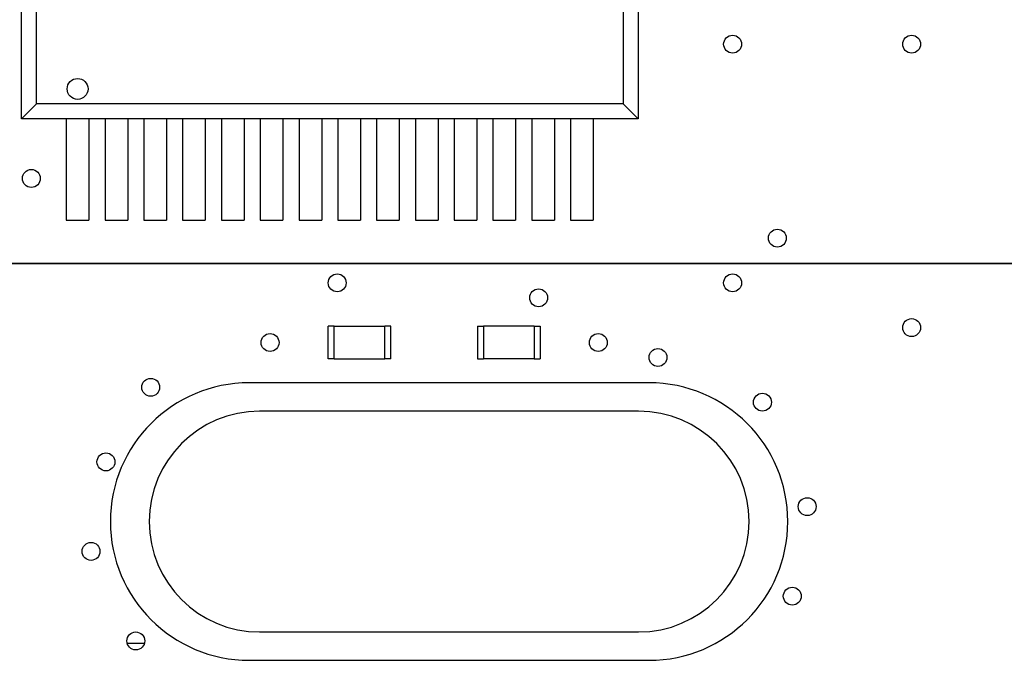
# Model space of a CAD drawing. Units: inches. Extents: x -1.35 to 6.06, y 0.34 to 4.58.
# Drawn here: x 3.24 to 3.89, y 2.49 to 2.91 of the extents above; entities that cross this region are included whole.
import ezdxf

# ---------------------------------------------------------------- set-up
doc = ezdxf.new("R2010")
doc.units = ezdxf.units.IN
doc.header["$MEASUREMENT"] = 0
doc.layers.add('Layer 1', color=7, linetype='Continuous')

# ---------------------------------------------------------------- blocks, each defined once
blk = doc.blocks.new('block 1004')
at = {"layer": 'Layer 1', "color": 7, "lineweight": 25}
blk.add_lwpolyline([(3.32084, 2.49834), (3.30907, 2.49833)], dxfattribs=at)
blk = doc.blocks.new('block 1164')
at = {"layer": 'Layer 1', "color": 7, "lineweight": 25}
blk.add_lwpolyline([(3.38958, 2.48724), (3.65273, 2.48724)], dxfattribs=at)
blk = doc.blocks.new('block 1180')
at = {"layer": 'Layer 1', "color": 7, "lineweight": 25}
blk.add_lwpolyline([(3.39646, 2.50589), (3.64585, 2.50589)], dxfattribs=at)
blk = doc.blocks.new('block 1383')
at = {"layer": 'Layer 1', "color": 7, "lineweight": 25}
blk.add_lwpolyline([(3.64585, 2.65121), (3.39646, 2.65121)], dxfattribs=at)
blk = doc.blocks.new('block 1392')
at = {"layer": 'Layer 1', "color": 7, "lineweight": 25}
blk.add_lwpolyline([(3.65273, 2.66987), (3.38958, 2.66987)], dxfattribs=at)
blk = doc.blocks.new('block 1394')
at = {"layer": 'Layer 1', "color": 7, "lineweight": 25}
blk.add_lwpolyline([(3.57712, 2.68558), (3.54373, 2.68558)], dxfattribs=at)
blk = doc.blocks.new('block 1395')
at = {"layer": 'Layer 1', "color": 7, "lineweight": 25}
blk.add_lwpolyline([(3.44555, 2.68558), (3.47892, 2.68558)], dxfattribs=at)
blk = doc.blocks.new('block 1396')
at = {"layer": 'Layer 1', "color": 7, "lineweight": 25}
blk.add_lwpolyline([(3.48286, 2.68568), (3.47892, 2.68568)], dxfattribs=at)
blk = doc.blocks.new('block 1397')
at = {"layer": 'Layer 1', "color": 7, "lineweight": 25}
blk.add_lwpolyline([(3.44555, 2.68568), (3.44163, 2.68568)], dxfattribs=at)
blk = doc.blocks.new('block 1398')
at = {"layer": 'Layer 1', "color": 7, "lineweight": 25}
blk.add_lwpolyline([(3.53981, 2.68568), (3.54373, 2.68568)], dxfattribs=at)
blk = doc.blocks.new('block 1399')
at = {"layer": 'Layer 1', "color": 7, "lineweight": 25}
blk.add_lwpolyline([(3.57712, 2.68568), (3.58104, 2.68568)], dxfattribs=at)
blk = doc.blocks.new('block 1400')
at = {"layer": 'Layer 1', "color": 7, "lineweight": 25}
blk.add_lwpolyline([(3.48286, 2.70708), (3.47892, 2.70708)], dxfattribs=at)
blk = doc.blocks.new('block 1401')
at = {"layer": 'Layer 1', "color": 7, "lineweight": 25}
blk.add_lwpolyline([(3.44555, 2.70708), (3.44163, 2.70708)], dxfattribs=at)
blk = doc.blocks.new('block 1402')
at = {"layer": 'Layer 1', "color": 7, "lineweight": 25}
blk.add_lwpolyline([(3.53981, 2.70708), (3.54373, 2.70708)], dxfattribs=at)
blk = doc.blocks.new('block 1403')
at = {"layer": 'Layer 1', "color": 7, "lineweight": 25}
blk.add_lwpolyline([(3.57712, 2.70708), (3.58104, 2.70708)], dxfattribs=at)
blk = doc.blocks.new('block 1404')
at = {"layer": 'Layer 1', "color": 7, "lineweight": 25}
blk.add_lwpolyline([(3.57712, 2.70718), (3.54373, 2.70718)], dxfattribs=at)
blk = doc.blocks.new('block 1405')
at = {"layer": 'Layer 1', "color": 7, "lineweight": 25}
blk.add_lwpolyline([(3.44555, 2.70718), (3.47892, 2.70718)], dxfattribs=at)
blk = doc.blocks.new('block 1510')
at = {"layer": 'Layer 1', "color": 7, "lineweight": 25}
blk.add_lwpolyline([(3.24957, 2.85348), (3.23975, 2.84366)], dxfattribs=at)
blk = doc.blocks.new('block 1523')
at = {"layer": 'Layer 1', "color": 7, "lineweight": 25}
blk.add_lwpolyline([(3.26921, 2.77689), (3.28413, 2.77689)], dxfattribs=at)
blk = doc.blocks.new('block 1524')
at = {"layer": 'Layer 1', "color": 7, "lineweight": 25}
blk.add_lwpolyline([(3.29473, 2.77689), (3.30965, 2.77689)], dxfattribs=at)
blk = doc.blocks.new('block 1525')
at = {"layer": 'Layer 1', "color": 7, "lineweight": 25}
blk.add_lwpolyline([(3.32026, 2.77689), (3.33518, 2.77689)], dxfattribs=at)
blk = doc.blocks.new('block 1526')
at = {"layer": 'Layer 1', "color": 7, "lineweight": 25}
blk.add_lwpolyline([(3.34579, 2.77689), (3.36071, 2.77689)], dxfattribs=at)
blk = doc.blocks.new('block 1527')
at = {"layer": 'Layer 1', "color": 7, "lineweight": 25}
blk.add_lwpolyline([(3.37131, 2.77689), (3.38625, 2.77689)], dxfattribs=at)
blk = doc.blocks.new('block 1528')
at = {"layer": 'Layer 1', "color": 7, "lineweight": 25}
blk.add_lwpolyline([(3.39685, 2.77689), (3.41177, 2.77689)], dxfattribs=at)
blk = doc.blocks.new('block 1529')
at = {"layer": 'Layer 1', "color": 7, "lineweight": 25}
blk.add_lwpolyline([(3.42238, 2.77689), (3.4373, 2.77689)], dxfattribs=at)
blk = doc.blocks.new('block 1530')
at = {"layer": 'Layer 1', "color": 7, "lineweight": 25}
blk.add_lwpolyline([(3.44791, 2.77689), (3.46283, 2.77689)], dxfattribs=at)
blk = doc.blocks.new('block 1531')
at = {"layer": 'Layer 1', "color": 7, "lineweight": 25}
blk.add_lwpolyline([(3.47343, 2.77689), (3.48835, 2.77689)], dxfattribs=at)
blk = doc.blocks.new('block 1532')
at = {"layer": 'Layer 1', "color": 7, "lineweight": 25}
blk.add_lwpolyline([(3.49896, 2.77689), (3.51389, 2.77689)], dxfattribs=at)
blk = doc.blocks.new('block 1533')
at = {"layer": 'Layer 1', "color": 7, "lineweight": 25}
blk.add_lwpolyline([(3.52448, 2.77689), (3.53942, 2.77689)], dxfattribs=at)
blk = doc.blocks.new('block 1534')
at = {"layer": 'Layer 1', "color": 7, "lineweight": 25}
blk.add_lwpolyline([(3.55002, 2.77689), (3.56494, 2.77689)], dxfattribs=at)
blk = doc.blocks.new('block 1535')
at = {"layer": 'Layer 1', "color": 7, "lineweight": 25}
blk.add_lwpolyline([(3.57555, 2.77689), (3.59047, 2.77689)], dxfattribs=at)
blk = doc.blocks.new('block 1536')
at = {"layer": 'Layer 1', "color": 7, "lineweight": 25}
blk.add_lwpolyline([(3.60108, 2.77689), (3.616, 2.77689)], dxfattribs=at)
blk = doc.blocks.new('block 1588')
at = {"layer": 'Layer 1', "color": 7, "lineweight": 25}
blk.add_lwpolyline([(3.64546, 2.84366), (3.23975, 2.84366)], dxfattribs=at)
blk = doc.blocks.new('block 1590')
at = {"layer": 'Layer 1', "color": 7, "lineweight": 25}
blk.add_lwpolyline([(3.63564, 2.85348), (3.24957, 2.85348)], dxfattribs=at)
blk = doc.blocks.new('block 1888')
at = {"layer": 'Layer 1', "color": 7, "lineweight": 25}
blk.add_lwpolyline([(3.23975, 2.84366), (3.23975, 3.02039)], dxfattribs=at)
blk = doc.blocks.new('block 1889')
at = {"layer": 'Layer 1', "color": 7, "lineweight": 25}
blk.add_lwpolyline([(3.24957, 2.85348), (3.24957, 3.01057)], dxfattribs=at)
blk = doc.blocks.new('block 1896')
at = {"layer": 'Layer 1', "color": 7, "lineweight": 25}
blk.add_lwpolyline([(3.26921, 2.84366), (3.26921, 2.77689)], dxfattribs=at)
blk = doc.blocks.new('block 1903')
at = {"layer": 'Layer 1', "color": 7, "lineweight": 25}
blk.add_lwpolyline([(3.28413, 2.84366), (3.28413, 2.77689)], dxfattribs=at)
blk = doc.blocks.new('block 2034')
at = {"layer": 'Layer 1', "color": 7, "lineweight": 25}
blk.add_lwpolyline([(3.29473, 2.84366), (3.29473, 2.77689)], dxfattribs=at)
blk = doc.blocks.new('block 2036')
at = {"layer": 'Layer 1', "color": 7, "lineweight": 25}
blk.add_lwpolyline([(3.30965, 2.84366), (3.30965, 2.77689)], dxfattribs=at)
blk = doc.blocks.new('block 2048')
at = {"layer": 'Layer 1', "color": 7, "lineweight": 25}
blk.add_lwpolyline([(3.32026, 2.84366), (3.32026, 2.77689)], dxfattribs=at)
blk = doc.blocks.new('block 2063')
at = {"layer": 'Layer 1', "color": 7, "lineweight": 25}
blk.add_lwpolyline([(3.33518, 2.84366), (3.33518, 2.77689)], dxfattribs=at)
blk = doc.blocks.new('block 2074')
at = {"layer": 'Layer 1', "color": 7, "lineweight": 25}
blk.add_lwpolyline([(3.34579, 2.84366), (3.34579, 2.77689)], dxfattribs=at)
blk = doc.blocks.new('block 2079')
at = {"layer": 'Layer 1', "color": 7, "lineweight": 25}
blk.add_lwpolyline([(3.36071, 2.84366), (3.36071, 2.77689)], dxfattribs=at)
blk = doc.blocks.new('block 2085')
at = {"layer": 'Layer 1', "color": 7, "lineweight": 25}
blk.add_lwpolyline([(3.37131, 2.84366), (3.37131, 2.77689)], dxfattribs=at)
blk = doc.blocks.new('block 2095')
at = {"layer": 'Layer 1', "color": 7, "lineweight": 25}
blk.add_lwpolyline([(3.38625, 2.84366), (3.38625, 2.77689)], dxfattribs=at)
blk = doc.blocks.new('block 2097')
at = {"layer": 'Layer 1', "color": 7, "lineweight": 25}
blk.add_lwpolyline([(3.39685, 2.84366), (3.39685, 2.77689)], dxfattribs=at)
blk = doc.blocks.new('block 2100')
at = {"layer": 'Layer 1', "color": 7, "lineweight": 25}
blk.add_lwpolyline([(3.41177, 2.84366), (3.41177, 2.77689)], dxfattribs=at)
blk = doc.blocks.new('block 2105')
at = {"layer": 'Layer 1', "color": 7, "lineweight": 25}
blk.add_lwpolyline([(3.42238, 2.84366), (3.42238, 2.77689)], dxfattribs=at)
blk = doc.blocks.new('block 2108')
at = {"layer": 'Layer 1', "color": 7, "lineweight": 25}
blk.add_lwpolyline([(3.4373, 2.84366), (3.4373, 2.77689)], dxfattribs=at)
blk = doc.blocks.new('block 2109')
at = {"layer": 'Layer 1', "color": 7, "lineweight": 25}
blk.add_lwpolyline([(3.44163, 2.68568), (3.44163, 2.70708)], dxfattribs=at)
blk = doc.blocks.new('block 2110')
at = {"layer": 'Layer 1', "color": 7, "lineweight": 25}
blk.add_lwpolyline([(3.44555, 2.68558), (3.44555, 2.70718)], dxfattribs=at)
blk = doc.blocks.new('block 2112')
at = {"layer": 'Layer 1', "color": 7, "lineweight": 25}
blk.add_lwpolyline([(3.44791, 2.84366), (3.44791, 2.77689)], dxfattribs=at)
blk = doc.blocks.new('block 2114')
at = {"layer": 'Layer 1', "color": 7, "lineweight": 25}
blk.add_lwpolyline([(3.46283, 2.84366), (3.46283, 2.77689)], dxfattribs=at)
blk = doc.blocks.new('block 2117')
at = {"layer": 'Layer 1', "color": 7, "lineweight": 25}
blk.add_lwpolyline([(3.47343, 2.84366), (3.47343, 2.77689)], dxfattribs=at)
blk = doc.blocks.new('block 2118')
at = {"layer": 'Layer 1', "color": 7, "lineweight": 25}
blk.add_lwpolyline([(3.47892, 2.68558), (3.47892, 2.70718)], dxfattribs=at)
blk = doc.blocks.new('block 2119')
at = {"layer": 'Layer 1', "color": 7, "lineweight": 25}
blk.add_lwpolyline([(3.48286, 2.68568), (3.48286, 2.70708)], dxfattribs=at)
blk = doc.blocks.new('block 2272')
at = {"layer": 'Layer 1', "color": 7, "lineweight": 25}
blk.add_lwpolyline([(3.48835, 2.84366), (3.48835, 2.77689)], dxfattribs=at)
blk = doc.blocks.new('block 2274')
at = {"layer": 'Layer 1', "color": 7, "lineweight": 25}
blk.add_lwpolyline([(3.49896, 2.84366), (3.49896, 2.77689)], dxfattribs=at)
blk = doc.blocks.new('block 2276')
at = {"layer": 'Layer 1', "color": 7, "lineweight": 25}
blk.add_lwpolyline([(3.51389, 2.84366), (3.51389, 2.77689)], dxfattribs=at)
blk = doc.blocks.new('block 2279')
at = {"layer": 'Layer 1', "color": 7, "lineweight": 25}
blk.add_lwpolyline([(3.52448, 2.84366), (3.52448, 2.77689)], dxfattribs=at)
blk = doc.blocks.new('block 2282')
at = {"layer": 'Layer 1', "color": 7, "lineweight": 25}
blk.add_lwpolyline([(3.53942, 2.84366), (3.53942, 2.77689)], dxfattribs=at)
blk = doc.blocks.new('block 2283')
at = {"layer": 'Layer 1', "color": 7, "lineweight": 25}
blk.add_lwpolyline([(3.53981, 2.70708), (3.53981, 2.68568)], dxfattribs=at)
blk = doc.blocks.new('block 2285')
at = {"layer": 'Layer 1', "color": 7, "lineweight": 25}
blk.add_lwpolyline([(3.54373, 2.70718), (3.54373, 2.68558)], dxfattribs=at)
blk = doc.blocks.new('block 2287')
at = {"layer": 'Layer 1', "color": 7, "lineweight": 25}
blk.add_lwpolyline([(3.55002, 2.84366), (3.55002, 2.77689)], dxfattribs=at)
blk = doc.blocks.new('block 2289')
at = {"layer": 'Layer 1', "color": 7, "lineweight": 25}
blk.add_lwpolyline([(3.56494, 2.84366), (3.56494, 2.77689)], dxfattribs=at)
blk = doc.blocks.new('block 2292')
at = {"layer": 'Layer 1', "color": 7, "lineweight": 25}
blk.add_lwpolyline([(3.57555, 2.84366), (3.57555, 2.77689)], dxfattribs=at)
blk = doc.blocks.new('block 2293')
at = {"layer": 'Layer 1', "color": 7, "lineweight": 25}
blk.add_lwpolyline([(3.57712, 2.70718), (3.57712, 2.68558)], dxfattribs=at)
blk = doc.blocks.new('block 2294')
at = {"layer": 'Layer 1', "color": 7, "lineweight": 25}
blk.add_lwpolyline([(3.58104, 2.70708), (3.58104, 2.68568)], dxfattribs=at)
blk = doc.blocks.new('block 2296')
at = {"layer": 'Layer 1', "color": 7, "lineweight": 25}
blk.add_lwpolyline([(3.59047, 2.84366), (3.59047, 2.77689)], dxfattribs=at)
blk = doc.blocks.new('block 2299')
at = {"layer": 'Layer 1', "color": 7, "lineweight": 25}
blk.add_lwpolyline([(3.60108, 2.84366), (3.60108, 2.77689)], dxfattribs=at)
blk = doc.blocks.new('block 2301')
at = {"layer": 'Layer 1', "color": 7, "lineweight": 25}
blk.add_lwpolyline([(3.616, 2.84366), (3.616, 2.77689)], dxfattribs=at)
blk = doc.blocks.new('block 2303')
at = {"layer": 'Layer 1', "color": 7, "lineweight": 25}
blk.add_lwpolyline([(3.63564, 3.01057), (3.63564, 2.85348)], dxfattribs=at)
blk = doc.blocks.new('block 2304')
at = {"layer": 'Layer 1', "color": 7, "lineweight": 25}
blk.add_lwpolyline([(3.64546, 3.02039), (3.64546, 2.84366)], dxfattribs=at)
blk = doc.blocks.new('block 2453')
at = {"layer": 'Layer 1', "color": 7, "lineweight": 25}
blk.add_lwpolyline([(3.64546, 2.84366), (3.63564, 2.85348)], dxfattribs=at)
blk = doc.blocks.new('block 3001')
at = {"layer": 'Layer 1', "color": 7, "lineweight": 25}
blk.add_open_spline([(3.32084, 2.5), (3.32084, 2.50326), (3.31821, 2.50589), (3.31496, 2.50589), (3.3117, 2.50589), (3.30907, 2.50326), (3.30907, 2.5), (3.30907, 2.49675), (3.3117, 2.49411), (3.31496, 2.49411), (3.31821, 2.49411), (3.32084, 2.49675), (3.32084, 2.5), (3.32084, 2.5), (3.32084, 2.5), (3.32084, 2.5), (3.32084, 2.5), (3.32084, 2.5), (3.32084, 2.5)], degree=3, knots=[0, 0, 0, 0, 1, 1, 1, 2, 2, 2, 3, 3, 3, 4, 4, 4, 5, 5, 5, 6, 6, 6, 6], dxfattribs=at)
blk = doc.blocks.new('block 3002')
at = {"layer": 'Layer 1', "color": 7, "lineweight": 25}
blk.add_open_spline([(3.65273, 2.48724), (3.70315, 2.48724), (3.74403, 2.52812), (3.74403, 2.57855), (3.74403, 2.62898), (3.70315, 2.66987), (3.65273, 2.66987), (3.65273, 2.66987), (3.65273, 2.66987), (3.65273, 2.66987)], degree=3, knots=[0, 0, 0, 0, 1, 1, 1, 2, 2, 2, 3, 3, 3, 3], dxfattribs=at)
blk = doc.blocks.new('block 3003')
at = {"layer": 'Layer 1', "color": 7, "lineweight": 25}
blk.add_open_spline([(3.38958, 2.66987), (3.33915, 2.66987), (3.29826, 2.62898), (3.29826, 2.57855), (3.29826, 2.52812), (3.33915, 2.48724), (3.38958, 2.48724), (3.38958, 2.48724), (3.38958, 2.48724), (3.38958, 2.48724)], degree=3, knots=[0, 0, 0, 0, 1, 1, 1, 2, 2, 2, 3, 3, 3, 3], dxfattribs=at)
blk = doc.blocks.new('block 3004')
at = {"layer": 'Layer 1', "color": 7, "lineweight": 25}
blk.add_open_spline([(3.39646, 2.65121), (3.35633, 2.65121), (3.3238, 2.61868), (3.3238, 2.57855), (3.3238, 2.53843), (3.35633, 2.50589), (3.39646, 2.50589), (3.39646, 2.50589), (3.39646, 2.50589), (3.39646, 2.50589)], degree=3, knots=[0, 0, 0, 0, 1, 1, 1, 2, 2, 2, 3, 3, 3, 3], dxfattribs=at)
blk = doc.blocks.new('block 3005')
at = {"layer": 'Layer 1', "color": 7, "lineweight": 25}
blk.add_open_spline([(3.64585, 2.50589), (3.68598, 2.50589), (3.71851, 2.53843), (3.71851, 2.57855), (3.71851, 2.61868), (3.68598, 2.65121), (3.64585, 2.65121), (3.64585, 2.65121), (3.64585, 2.65121), (3.64585, 2.65121)], degree=3, knots=[0, 0, 0, 0, 1, 1, 1, 2, 2, 2, 3, 3, 3, 3], dxfattribs=at)
blk = doc.blocks.new('block 3006')
at = {"layer": 'Layer 1', "color": 7, "lineweight": 25}
blk.add_open_spline([(3.6645, 2.68656), (3.6645, 2.68981), (3.66187, 2.69245), (3.65861, 2.69245), (3.65536, 2.69245), (3.65273, 2.68981), (3.65273, 2.68656), (3.65273, 2.6833), (3.65536, 2.68067), (3.65861, 2.68067), (3.66187, 2.68067), (3.6645, 2.6833), (3.6645, 2.68656), (3.6645, 2.68656), (3.6645, 2.68656), (3.6645, 2.68656), (3.6645, 2.68656), (3.6645, 2.68656), (3.6645, 2.68656)], degree=3, knots=[0, 0, 0, 0, 1, 1, 1, 2, 2, 2, 3, 3, 3, 4, 4, 4, 5, 5, 5, 6, 6, 6, 6], dxfattribs=at)
blk = doc.blocks.new('block 3007')
at = {"layer": 'Layer 1', "color": 7, "lineweight": 25}
blk.add_open_spline([(3.33066, 2.66692), (3.33066, 2.67017), (3.32803, 2.67281), (3.32478, 2.67281), (3.32152, 2.67281), (3.31889, 2.67017), (3.31889, 2.66692), (3.31889, 2.66366), (3.32152, 2.66103), (3.32478, 2.66103), (3.32803, 2.66103), (3.33066, 2.66366), (3.33066, 2.66692), (3.33066, 2.66692), (3.33066, 2.66692), (3.33066, 2.66692), (3.33066, 2.66692), (3.33066, 2.66692), (3.33066, 2.66692)], degree=3, knots=[0, 0, 0, 0, 1, 1, 1, 2, 2, 2, 3, 3, 3, 4, 4, 4, 5, 5, 5, 6, 6, 6, 6], dxfattribs=at)
blk = doc.blocks.new('block 3010')
at = {"layer": 'Layer 1', "color": 7, "lineweight": 25}
blk.add_open_spline([(3.2914, 2.55891), (3.2914, 2.56217), (3.28875, 2.56481), (3.2855, 2.56481), (3.28224, 2.56481), (3.27961, 2.56217), (3.27961, 2.55891), (3.27961, 2.55566), (3.28224, 2.55302), (3.2855, 2.55302), (3.28875, 2.55302), (3.2914, 2.55566), (3.2914, 2.55891), (3.2914, 2.55891), (3.2914, 2.55891), (3.2914, 2.55891), (3.2914, 2.55891), (3.2914, 2.55891), (3.2914, 2.55891)], degree=3, knots=[0, 0, 0, 0, 1, 1, 1, 2, 2, 2, 3, 3, 3, 4, 4, 4, 5, 5, 5, 6, 6, 6, 6], dxfattribs=at)
blk = doc.blocks.new('block 3011')
at = {"layer": 'Layer 1', "color": 7, "lineweight": 25}
blk.add_open_spline([(3.30122, 2.61783), (3.30122, 2.62108), (3.29857, 2.62372), (3.29532, 2.62372), (3.29206, 2.62372), (3.28943, 2.62108), (3.28943, 2.61783), (3.28943, 2.61457), (3.29206, 2.61193), (3.29532, 2.61193), (3.29857, 2.61193), (3.30122, 2.61457), (3.30122, 2.61783), (3.30122, 2.61783), (3.30122, 2.61783), (3.30122, 2.61783), (3.30122, 2.61783), (3.30122, 2.61783), (3.30122, 2.61783)], degree=3, knots=[0, 0, 0, 0, 1, 1, 1, 2, 2, 2, 3, 3, 3, 4, 4, 4, 5, 5, 5, 6, 6, 6, 6], dxfattribs=at)
blk = doc.blocks.new('block 3048')
at = {"layer": 'Layer 1', "color": 7, "lineweight": 25}
blk.add_open_spline([(3.73324, 2.6571), (3.73324, 2.66035), (3.73059, 2.66299), (3.72735, 2.66299), (3.7241, 2.66299), (3.72145, 2.66035), (3.72145, 2.6571), (3.72145, 2.65385), (3.7241, 2.65121), (3.72735, 2.65121), (3.73059, 2.65121), (3.73324, 2.65385), (3.73324, 2.6571), (3.73324, 2.6571), (3.73324, 2.6571), (3.73324, 2.6571), (3.73324, 2.6571), (3.73324, 2.6571), (3.73324, 2.6571)], degree=3, knots=[0, 0, 0, 0, 1, 1, 1, 2, 2, 2, 3, 3, 3, 4, 4, 4, 5, 5, 5, 6, 6, 6, 6], dxfattribs=at)
blk = doc.blocks.new('block 3053')
at = {"layer": 'Layer 1', "color": 7, "lineweight": 25}
blk.add_open_spline([(3.75288, 2.52946), (3.75288, 2.53271), (3.75023, 2.53535), (3.74698, 2.53535), (3.74372, 2.53535), (3.74109, 2.53271), (3.74109, 2.52946), (3.74109, 2.52621), (3.74372, 2.52357), (3.74698, 2.52357), (3.75023, 2.52357), (3.75288, 2.52621), (3.75288, 2.52946), (3.75288, 2.52946), (3.75288, 2.52946), (3.75288, 2.52946), (3.75288, 2.52946), (3.75288, 2.52946), (3.75288, 2.52946)], degree=3, knots=[0, 0, 0, 0, 1, 1, 1, 2, 2, 2, 3, 3, 3, 4, 4, 4, 5, 5, 5, 6, 6, 6, 6], dxfattribs=at)
blk = doc.blocks.new('block 3054')
at = {"layer": 'Layer 1', "color": 7, "lineweight": 25}
blk.add_open_spline([(3.7627, 2.58837), (3.7627, 2.59162), (3.76005, 2.59426), (3.7568, 2.59426), (3.75354, 2.59426), (3.75091, 2.59162), (3.75091, 2.58837), (3.75091, 2.58512), (3.75354, 2.58248), (3.7568, 2.58248), (3.76005, 2.58248), (3.7627, 2.58512), (3.7627, 2.58837), (3.7627, 2.58837), (3.7627, 2.58837), (3.7627, 2.58837), (3.7627, 2.58837), (3.7627, 2.58837), (3.7627, 2.58837)], degree=3, knots=[0, 0, 0, 0, 1, 1, 1, 2, 2, 2, 3, 3, 3, 4, 4, 4, 5, 5, 5, 6, 6, 6, 6], dxfattribs=at)
blk = doc.blocks.new('block 3077')
at = {"layer": 'Layer 1', "color": 7, "lineweight": 25}
blk.add_open_spline([(3.28354, 2.8633), (3.28354, 2.86709), (3.28047, 2.87017), (3.27667, 2.87017), (3.27287, 2.87017), (3.26979, 2.86709), (3.26979, 2.8633), (3.26979, 2.8595), (3.27287, 2.85642), (3.27667, 2.85642), (3.28047, 2.85642), (3.28354, 2.8595), (3.28354, 2.8633), (3.28354, 2.8633), (3.28354, 2.8633), (3.28354, 2.8633), (3.28354, 2.8633), (3.28354, 2.8633), (3.28354, 2.8633)], degree=3, knots=[0, 0, 0, 0, 1, 1, 1, 2, 2, 2, 3, 3, 3, 4, 4, 4, 5, 5, 5, 6, 6, 6, 6], dxfattribs=at)
blk = doc.blocks.new('block 3079')
at = {"layer": 'Layer 1', "color": 7, "lineweight": 25}
blk.add_open_spline([(3.4534, 2.73565), (3.4534, 2.73891), (3.45077, 2.74155), (3.44751, 2.74155), (3.44426, 2.74155), (3.44163, 2.73891), (3.44163, 2.73565), (3.44163, 2.7324), (3.44426, 2.72976), (3.44751, 2.72976), (3.45077, 2.72976), (3.4534, 2.7324), (3.4534, 2.73565), (3.4534, 2.73565), (3.4534, 2.73565), (3.4534, 2.73565), (3.4534, 2.73565), (3.4534, 2.73565), (3.4534, 2.73565)], degree=3, knots=[0, 0, 0, 0, 1, 1, 1, 2, 2, 2, 3, 3, 3, 4, 4, 4, 5, 5, 5, 6, 6, 6, 6], dxfattribs=at)
blk = doc.blocks.new('block 3080')
at = {"layer": 'Layer 1', "color": 7, "lineweight": 25}
blk.add_open_spline([(3.25212, 2.80438), (3.25212, 2.80764), (3.24949, 2.81028), (3.24623, 2.81028), (3.24298, 2.81028), (3.24033, 2.80764), (3.24033, 2.80438), (3.24033, 2.80113), (3.24298, 2.79849), (3.24623, 2.79849), (3.24949, 2.79849), (3.25212, 2.80113), (3.25212, 2.80438), (3.25212, 2.80438), (3.25212, 2.80438), (3.25212, 2.80438), (3.25212, 2.80438), (3.25212, 2.80438), (3.25212, 2.80438)], degree=3, knots=[0, 0, 0, 0, 1, 1, 1, 2, 2, 2, 3, 3, 3, 4, 4, 4, 5, 5, 5, 6, 6, 6, 6], dxfattribs=at)
blk = doc.blocks.new('block 3081')
at = {"layer": 'Layer 1', "color": 7, "lineweight": 25}
blk.add_open_spline([(3.40922, 2.69638), (3.40922, 2.69963), (3.40658, 2.70227), (3.40332, 2.70227), (3.40007, 2.70227), (3.39744, 2.69963), (3.39744, 2.69638), (3.39744, 2.69312), (3.40007, 2.69049), (3.40332, 2.69049), (3.40658, 2.69049), (3.40922, 2.69312), (3.40922, 2.69638), (3.40922, 2.69638), (3.40922, 2.69638), (3.40922, 2.69638), (3.40922, 2.69638), (3.40922, 2.69638), (3.40922, 2.69638)], degree=3, knots=[0, 0, 0, 0, 1, 1, 1, 2, 2, 2, 3, 3, 3, 4, 4, 4, 5, 5, 5, 6, 6, 6, 6], dxfattribs=at)
blk = doc.blocks.new('block 3126')
at = {"layer": 'Layer 1', "color": 7, "lineweight": 25}
blk.add_open_spline([(3.83142, 2.89275), (3.83142, 2.896), (3.82879, 2.89864), (3.82554, 2.89864), (3.82228, 2.89864), (3.81964, 2.896), (3.81964, 2.89275), (3.81964, 2.8895), (3.82228, 2.88686), (3.82554, 2.88686), (3.82879, 2.88686), (3.83142, 2.8895), (3.83142, 2.89275), (3.83142, 2.89275), (3.83142, 2.89275), (3.83142, 2.89275), (3.83142, 2.89275), (3.83142, 2.89275), (3.83142, 2.89275)], degree=3, knots=[0, 0, 0, 0, 1, 1, 1, 2, 2, 2, 3, 3, 3, 4, 4, 4, 5, 5, 5, 6, 6, 6, 6], dxfattribs=at)
blk = doc.blocks.new('block 3127')
at = {"layer": 'Layer 1', "color": 7, "lineweight": 25}
blk.add_open_spline([(3.7136, 2.89275), (3.7136, 2.896), (3.71097, 2.89864), (3.70771, 2.89864), (3.70446, 2.89864), (3.70181, 2.896), (3.70181, 2.89275), (3.70181, 2.8895), (3.70446, 2.88686), (3.70771, 2.88686), (3.71097, 2.88686), (3.7136, 2.8895), (3.7136, 2.89275), (3.7136, 2.89275), (3.7136, 2.89275), (3.7136, 2.89275), (3.7136, 2.89275), (3.7136, 2.89275), (3.7136, 2.89275)], degree=3, knots=[0, 0, 0, 0, 1, 1, 1, 2, 2, 2, 3, 3, 3, 4, 4, 4, 5, 5, 5, 6, 6, 6, 6], dxfattribs=at)
blk = doc.blocks.new('block 3128')
at = {"layer": 'Layer 1', "color": 7, "lineweight": 25}
blk.add_open_spline([(3.83142, 2.70619), (3.83142, 2.70945), (3.82879, 2.71209), (3.82554, 2.71209), (3.82228, 2.71209), (3.81964, 2.70945), (3.81964, 2.70619), (3.81964, 2.70294), (3.82228, 2.70031), (3.82554, 2.70031), (3.82879, 2.70031), (3.83142, 2.70294), (3.83142, 2.70619), (3.83142, 2.70619), (3.83142, 2.70619), (3.83142, 2.70619), (3.83142, 2.70619), (3.83142, 2.70619), (3.83142, 2.70619)], degree=3, knots=[0, 0, 0, 0, 1, 1, 1, 2, 2, 2, 3, 3, 3, 4, 4, 4, 5, 5, 5, 6, 6, 6, 6], dxfattribs=at)
blk = doc.blocks.new('block 3129')
at = {"layer": 'Layer 1', "color": 7, "lineweight": 25}
blk.add_open_spline([(3.62523, 2.69638), (3.62523, 2.69963), (3.62259, 2.70227), (3.61933, 2.70227), (3.61609, 2.70227), (3.61345, 2.69963), (3.61345, 2.69638), (3.61345, 2.69312), (3.61609, 2.69049), (3.61933, 2.69049), (3.62259, 2.69049), (3.62523, 2.69312), (3.62523, 2.69638), (3.62523, 2.69638), (3.62523, 2.69638), (3.62523, 2.69638), (3.62523, 2.69638), (3.62523, 2.69638), (3.62523, 2.69638)], degree=3, knots=[0, 0, 0, 0, 1, 1, 1, 2, 2, 2, 3, 3, 3, 4, 4, 4, 5, 5, 5, 6, 6, 6, 6], dxfattribs=at)
blk = doc.blocks.new('block 3130')
at = {"layer": 'Layer 1', "color": 7, "lineweight": 25}
blk.add_open_spline([(3.74306, 2.7651), (3.74306, 2.76836), (3.74041, 2.771), (3.73716, 2.771), (3.73392, 2.771), (3.73127, 2.76836), (3.73127, 2.7651), (3.73127, 2.76186), (3.73392, 2.75922), (3.73716, 2.75922), (3.74041, 2.75922), (3.74306, 2.76186), (3.74306, 2.7651), (3.74306, 2.7651), (3.74306, 2.7651), (3.74306, 2.7651), (3.74306, 2.7651), (3.74306, 2.7651), (3.74306, 2.7651)], degree=3, knots=[0, 0, 0, 0, 1, 1, 1, 2, 2, 2, 3, 3, 3, 4, 4, 4, 5, 5, 5, 6, 6, 6, 6], dxfattribs=at)
blk = doc.blocks.new('block 3131')
at = {"layer": 'Layer 1', "color": 7, "lineweight": 25}
blk.add_open_spline([(3.7136, 2.73565), (3.7136, 2.73891), (3.71097, 2.74155), (3.70771, 2.74155), (3.70446, 2.74155), (3.70181, 2.73891), (3.70181, 2.73565), (3.70181, 2.7324), (3.70446, 2.72976), (3.70771, 2.72976), (3.71097, 2.72976), (3.7136, 2.7324), (3.7136, 2.73565), (3.7136, 2.73565), (3.7136, 2.73565), (3.7136, 2.73565), (3.7136, 2.73565), (3.7136, 2.73565), (3.7136, 2.73565)], degree=3, knots=[0, 0, 0, 0, 1, 1, 1, 2, 2, 2, 3, 3, 3, 4, 4, 4, 5, 5, 5, 6, 6, 6, 6], dxfattribs=at)
blk = doc.blocks.new('block 3132')
at = {"layer": 'Layer 1', "color": 7, "lineweight": 25}
blk.add_open_spline([(3.58595, 2.72583), (3.58595, 2.72909), (3.58332, 2.73173), (3.58007, 2.73173), (3.57681, 2.73173), (3.57417, 2.72909), (3.57417, 2.72583), (3.57417, 2.72258), (3.57681, 2.71994), (3.58007, 2.71994), (3.58332, 2.71994), (3.58595, 2.72258), (3.58595, 2.72583), (3.58595, 2.72583), (3.58595, 2.72583), (3.58595, 2.72583), (3.58595, 2.72583), (3.58595, 2.72583), (3.58595, 2.72583)], degree=3, knots=[0, 0, 0, 0, 1, 1, 1, 2, 2, 2, 3, 3, 3, 4, 4, 4, 5, 5, 5, 6, 6, 6, 6], dxfattribs=at)
blk = doc.blocks.new('block 3363')
at = {"layer": 'Layer 1', "color": 250, "lineweight": 35}
blk.add_lwpolyline([(2.65799, 2.74841), (5.20208, 2.74841)], dxfattribs=at)
blk = doc.blocks.new('block 3362')
at = {"layer": 'Layer 1'}
blk.add_blockref('block 3363', (0, 0), dxfattribs=at)

msp = doc.modelspace()

# ---------------------------------------------------------------- block references
at = {"layer": 'Layer 1'}
for name in ['block 1888', 'block 2304', 'block 1889', 'block 2303', 'block 3127', 'block 3126', 'block 3077', 'block 1510', 'block 1590', 'block 2453', 'block 1588', 'block 1896', 'block 1903', 'block 2034', 'block 2036', 'block 2048', 'block 2063', 'block 2074', 'block 2079', 'block 2085', 'block 2095', 'block 2097', 'block 2100', 'block 2105', 'block 2108', 'block 2112', 'block 2114', 'block 2117', 'block 2272', 'block 2274', 'block 2276', 'block 2279', 'block 2282', 'block 2287', 'block 2289', 'block 2292', 'block 2296', 'block 2299', 'block 2301', 'block 3362', 'block 3080', 'block 1523', 'block 1524', 'block 1525', 'block 1526', 'block 1527', 'block 1528', 'block 1529', 'block 1530', 'block 1531', 'block 1532', 'block 1533', 'block 1534', 'block 1535', 'block 1536', 'block 3130', 'block 3079', 'block 3131', 'block 3132', 'block 3128', 'block 3081', 'block 1401', 'block 2109', 'block 1405', 'block 2110', 'block 2118', 'block 1400', 'block 2119', 'block 1402', 'block 2283', 'block 1404', 'block 2285', 'block 2293', 'block 1403', 'block 2294', 'block 3129', 'block 3006', 'block 1397', 'block 1395', 'block 1396', 'block 1398', 'block 1394', 'block 1399', 'block 3003', 'block 3007', 'block 1392', 'block 3002', 'block 3048', 'block 3004', 'block 1383', 'block 3005', 'block 3011', 'block 3054', 'block 3010', 'block 3053', 'block 3001', 'block 1180', 'block 1004', 'block 1164']:
    msp.add_blockref(name, (0, 0), dxfattribs=at)

doc.saveas('drawing.dxf')
